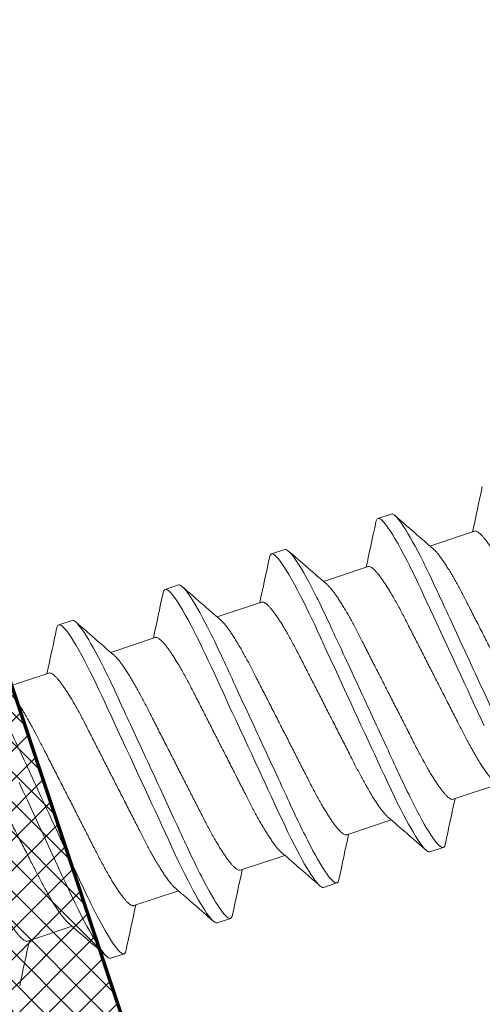
# Model space of a CAD drawing. Extents: x 1.1 to 8.9, y 2 to 12.
# Drawn here: x 4.1 to 4.4, y 6.8 to 7.4 of the extents above; entities that cross this region are included whole.
import ezdxf

# ---------------------------------------------------------------- set-up
doc = ezdxf.new("R2010")
doc.units = 0
doc.header["$LTSCALE"] = 0.25
doc.header["$MEASUREMENT"] = 0
for name, color, linetype, lineweight in [('DOUBLE', 7, 'CONTINUOUS', 70), ('HATCH', 1, 'CONTINUOUS', 9), ('SINGLE', 2, 'CONTINUOUS', 18)]:
    doc.layers.add(name, color=color, linetype=linetype, lineweight=lineweight)

# ---------------------------------------------------------------- blocks, each defined once
blk = doc.blocks.new('A$C064D1801')
at = {"layer": 'SINGLE', "linetype": 'Continuous', "lineweight": 15}
for p, q in [((0.45397, 0.26225), (0.44616, 0.26225)), ((0.51647, 0.26225), (0.50866, 0.26225)), ((0.57897, 0.26225), (0.57116, 0.26225)), ((0.64147, 0.26225), (0.63366, 0.26225)), ((0.43244, 0.2385), (0.4063, 0.2385)), ((0.49494, 0.2385), (0.4688, 0.2385)), ((0.55744, 0.2385), (0.5313, 0.2385)), ((0.61994, 0.2385), (0.5938, 0.2385)), ((0.68244, 0.2385), (0.6563, 0.2385)), ((0.37393, 0.1005), (0.40008, 0.1005)), ((0.43643, 0.1005), (0.46258, 0.1005)), ((0.49893, 0.1005), (0.52508, 0.1005)), ((0.56143, 0.1005), (0.58758, 0.1005)), ((0.62393, 0.1005), (0.65008, 0.1005)), ((0.41491, 0.07675), (0.42272, 0.07675)), ((0.47741, 0.07675), (0.48522, 0.07675)), ((0.53991, 0.07675), (0.54772, 0.07675)), ((0.60241, 0.07675), (0.61022, 0.07675))]:
    blk.add_line(p, q, dxfattribs=at)
at = {"layer": 'SINGLE', "linetype": 'Continuous', "lineweight": 15, "flags": 128}
for points in [[(0.39745, 0.18578), (0.39806, 0.1804), (0.39867, 0.17496), (0.39928, 0.1695), (0.39981, 0.16483), (0.40033, 0.16017), (0.40085, 0.15555), (0.40136, 0.15098), (0.40187, 0.14648), (0.40235, 0.14215), (0.40283, 0.13791), (0.40329, 0.13377), (0.40374, 0.12976), (0.40426, 0.12515), (0.40476, 0.12073), (0.40528, 0.1164), (0.40582, 0.11219), (0.40638, 0.10812), (0.40696, 0.10422), (0.40746, 0.10102), (0.40797, 0.09799), (0.40849, 0.09511), (0.40901, 0.09242), (0.40953, 0.08992), (0.41005, 0.08766), (0.41056, 0.0856), (0.41107, 0.08375), (0.41158, 0.08212), (0.41217, 0.08046), (0.41276, 0.0791), (0.41332, 0.07806), (0.41387, 0.07733), (0.4144, 0.07689), (0.41491, 0.07675), (0.41491, 0.07675)], [(0.44444, 0.2607), (0.44457, 0.26094), (0.44512, 0.26167), (0.44565, 0.26211), (0.44616, 0.26225), (0.44659, 0.26215), (0.44704, 0.26183), (0.4475, 0.2613), (0.44798, 0.26054), (0.44847, 0.25955), (0.44896, 0.25837), (0.44946, 0.25696), (0.44996, 0.25534), (0.45047, 0.2535), (0.45109, 0.25104), (0.4517, 0.24829), (0.45231, 0.24528), (0.45292, 0.242), (0.45352, 0.2385), (0.45411, 0.23478), (0.4546, 0.23145), (0.45508, 0.228), (0.45555, 0.22444), (0.456, 0.22079), (0.45644, 0.21706), (0.45686, 0.21332), (0.4573, 0.20944), (0.45775, 0.20544), (0.45821, 0.20131), (0.45878, 0.19626), (0.45936, 0.19107), (0.45995, 0.18578), (0.46056, 0.1804), (0.46117, 0.17496), (0.46178, 0.1695), (0.46231, 0.16483), (0.46283, 0.16017), (0.46335, 0.15555), (0.46386, 0.15098), (0.46437, 0.14648), (0.46485, 0.14215), (0.46533, 0.13791), (0.46579, 0.13377), (0.46624, 0.12976), (0.46676, 0.12515), (0.46726, 0.12073), (0.46778, 0.1164), (0.46832, 0.11219), (0.46888, 0.10812), (0.46946, 0.10422), (0.46996, 0.10102), (0.47047, 0.09799), (0.47099, 0.09511), (0.47151, 0.09242), (0.47203, 0.08992), (0.47255, 0.08766), (0.47306, 0.0856), (0.47357, 0.08375), (0.47408, 0.08212), (0.47467, 0.08046), (0.47526, 0.0791), (0.47582, 0.07806), (0.47637, 0.07733), (0.4769, 0.07689), (0.47741, 0.07675), (0.47741, 0.07675)], [(0.50694, 0.2607), (0.50707, 0.26094), (0.50762, 0.26167), (0.50815, 0.26211), (0.50866, 0.26225), (0.50909, 0.26215), (0.50954, 0.26183), (0.51, 0.2613), (0.51048, 0.26054), (0.51097, 0.25955), (0.51146, 0.25837), (0.51196, 0.25696), (0.51246, 0.25534), (0.51297, 0.2535), (0.51359, 0.25104), (0.5142, 0.24829), (0.51481, 0.24528), (0.51542, 0.242), (0.51602, 0.2385), (0.51661, 0.23478), (0.5171, 0.23145), (0.51758, 0.228), (0.51805, 0.22444), (0.5185, 0.22079), (0.51894, 0.21706), (0.51936, 0.21332), (0.5198, 0.20944), (0.52025, 0.20544), (0.52071, 0.20131), (0.52128, 0.19626), (0.52186, 0.19107), (0.52245, 0.18578), (0.52306, 0.1804), (0.52367, 0.17496), (0.52428, 0.1695), (0.52481, 0.16483), (0.52533, 0.16017), (0.52585, 0.15555), (0.52636, 0.15098), (0.52687, 0.14648), (0.52735, 0.14215), (0.52783, 0.13791), (0.52829, 0.13377), (0.52874, 0.12976), (0.52926, 0.12515), (0.52976, 0.12073), (0.53028, 0.1164), (0.53082, 0.11219), (0.53138, 0.10812), (0.53196, 0.10422), (0.53246, 0.10102), (0.53297, 0.09799), (0.53349, 0.09511), (0.53401, 0.09242), (0.53453, 0.08992), (0.53505, 0.08766), (0.53556, 0.0856), (0.53607, 0.08375), (0.53658, 0.08212), (0.53717, 0.08046), (0.53776, 0.0791), (0.53832, 0.07806), (0.53887, 0.07733), (0.5394, 0.07689), (0.53991, 0.07675), (0.53991, 0.07675)], [(0.56944, 0.2607), (0.56957, 0.26094), (0.57012, 0.26167), (0.57065, 0.26211), (0.57116, 0.26225), (0.57159, 0.26215), (0.57204, 0.26183), (0.5725, 0.2613), (0.57298, 0.26054), (0.57347, 0.25955), (0.57396, 0.25837), (0.57446, 0.25696), (0.57496, 0.25534), (0.57547, 0.2535), (0.57609, 0.25104), (0.5767, 0.24829), (0.57731, 0.24528), (0.57792, 0.242), (0.57852, 0.2385), (0.57911, 0.23478), (0.5796, 0.23145), (0.58008, 0.228), (0.58055, 0.22444), (0.581, 0.22079), (0.58144, 0.21706), (0.58186, 0.21332), (0.5823, 0.20944), (0.58275, 0.20544), (0.58321, 0.20131), (0.58378, 0.19626), (0.58436, 0.19107), (0.58495, 0.18578), (0.58556, 0.1804), (0.58617, 0.17496), (0.58678, 0.1695), (0.58731, 0.16483), (0.58783, 0.16017), (0.58835, 0.15555), (0.58886, 0.15098), (0.58937, 0.14648), (0.58985, 0.14215), (0.59033, 0.13791), (0.59079, 0.13377), (0.59124, 0.12976), (0.59176, 0.12515), (0.59226, 0.12073), (0.59278, 0.1164), (0.59332, 0.11219), (0.59388, 0.10812), (0.59446, 0.10422), (0.59496, 0.10102), (0.59547, 0.09799), (0.59599, 0.09511), (0.59651, 0.09242), (0.59703, 0.08992), (0.59755, 0.08766), (0.59806, 0.0856), (0.59857, 0.08375), (0.59908, 0.08212), (0.59967, 0.08046), (0.60026, 0.0791), (0.60082, 0.07806), (0.60137, 0.07733), (0.6019, 0.07689), (0.60241, 0.07675), (0.60241, 0.07675)], [(0.63194, 0.2607), (0.63207, 0.26094), (0.63262, 0.26167), (0.63315, 0.26211), (0.63366, 0.26225), (0.63409, 0.26215), (0.63454, 0.26183), (0.635, 0.2613), (0.63548, 0.26054), (0.63597, 0.25955), (0.63646, 0.25837), (0.63696, 0.25696), (0.63746, 0.25534), (0.63797, 0.2535), (0.63859, 0.25104), (0.6392, 0.24829), (0.63981, 0.24528), (0.64042, 0.242), (0.64102, 0.2385), (0.64161, 0.23478), (0.6421, 0.23145), (0.64258, 0.228), (0.64305, 0.22444), (0.6435, 0.22079), (0.64394, 0.21706), (0.64436, 0.21332), (0.6448, 0.20944), (0.64525, 0.20544), (0.64571, 0.20131), (0.64628, 0.19626), (0.64686, 0.19107), (0.64745, 0.18578), (0.64806, 0.1804), (0.64867, 0.17496), (0.64928, 0.1695), (0.64981, 0.16483), (0.65033, 0.16017), (0.65085, 0.15555), (0.65136, 0.15098), (0.65187, 0.14648), (0.65235, 0.14215), (0.65283, 0.13791), (0.65329, 0.13377)]]:
    blk.add_lwpolyline(points, dxfattribs=at)
at = {"layer": 'SINGLE', "linetype": 'Continuous', "lineweight": 15}
for centre, radius, start, end in [((-3.54642, 2.60085), 4.62635, 329.29431, 329.61401), ((4.37491, 2.55871), 4.54324, 210.3846, 210.74073), ((-3.48392, 2.60085), 4.62635, 329.29431, 329.61401), ((4.43741, 2.55871), 4.54324, 210.3846, 210.74073), ((-3.42142, 2.60085), 4.62635, 329.29431, 329.61401), ((4.49991, 2.55871), 4.54324, 210.3846, 210.74073), ((-3.35892, 2.60085), 4.62635, 329.29431, 329.61401), ((4.56241, 2.55871), 4.54324, 210.3846, 210.74073), ((-3.29642, 2.60085), 4.62635, 329.29431, 329.61401), ((4.3528, -2.26185), 4.62635, 149.29431, 149.61401), ((-3.50603, -2.21971), 4.54324, 30.3846, 30.74073), ((4.4153, -2.26185), 4.62635, 149.29431, 149.61401), ((-3.44353, -2.21971), 4.54324, 30.3846, 30.74073), ((4.4778, -2.26185), 4.62635, 149.29431, 149.61401), ((-3.38103, -2.21971), 4.54324, 30.3846, 30.74073), ((4.5403, -2.26185), 4.62635, 149.29431, 149.61401), ((-3.31853, -2.21971), 4.54324, 30.3846, 30.74073), ((4.6028, -2.26185), 4.62635, 149.29431, 149.61401)]:
    blk.add_arc(centre, radius, start, end, dxfattribs=at)
for points, knots in [([(0.39147, 0.26225), (0.3926, 0.26225), (0.39391, 0.25999), (0.39666, 0.25059), (0.3981, 0.24346), (0.40008, 0.23045), (0.40071, 0.22575), (0.4019, 0.21594), (0.40245, 0.21084), (0.40431, 0.19431), (0.4057, 0.18193), (0.40849, 0.15707), (0.40988, 0.14469), (0.41174, 0.12816), (0.41229, 0.12306), (0.41347, 0.11325), (0.41411, 0.10855), (0.41609, 0.09554), (0.41752, 0.08841), (0.42028, 0.07901), (0.42159, 0.07675), (0.42272, 0.07675)], [0, 0, 0, 0, 0.125, 0.125, 0.25, 0.25, 0.3125, 0.3125, 0.375, 0.375, 0.5, 0.5, 0.625, 0.625, 0.6875, 0.6875, 0.75, 0.75, 0.875, 0.875, 1, 1, 1, 1]), ([(0.45397, 0.26225), (0.4551, 0.26225), (0.45641, 0.25999), (0.45916, 0.25059), (0.4606, 0.24346), (0.46258, 0.23045), (0.46321, 0.22575), (0.4644, 0.21594), (0.46495, 0.21084), (0.46681, 0.19431), (0.4682, 0.18193), (0.47099, 0.15707), (0.47238, 0.14469), (0.47424, 0.12816), (0.47479, 0.12306), (0.47597, 0.11325), (0.47661, 0.10855), (0.47859, 0.09554), (0.48002, 0.08841), (0.48278, 0.07901), (0.48409, 0.07675), (0.48522, 0.07675)], [0, 0, 0, 0, 0.125, 0.125, 0.25, 0.25, 0.3125, 0.3125, 0.375, 0.375, 0.5, 0.5, 0.625, 0.625, 0.6875, 0.6875, 0.75, 0.75, 0.875, 0.875, 1, 1, 1, 1]), ([(0.51647, 0.26225), (0.5176, 0.26225), (0.51891, 0.25999), (0.52166, 0.25059), (0.5231, 0.24346), (0.52508, 0.23045), (0.52571, 0.22575), (0.5269, 0.21594), (0.52745, 0.21084), (0.52931, 0.19431), (0.5307, 0.18193), (0.53349, 0.15707), (0.53488, 0.14469), (0.53674, 0.12816), (0.53729, 0.12306), (0.53847, 0.11325), (0.53911, 0.10855), (0.54109, 0.09554), (0.54252, 0.08841), (0.54528, 0.07901), (0.54659, 0.07675), (0.54772, 0.07675)], [0, 0, 0, 0, 0.125, 0.125, 0.25, 0.25, 0.3125, 0.3125, 0.375, 0.375, 0.5, 0.5, 0.625, 0.625, 0.6875, 0.6875, 0.75, 0.75, 0.875, 0.875, 1, 1, 1, 1]), ([(0.57897, 0.26225), (0.5801, 0.26225), (0.58141, 0.25999), (0.58416, 0.25059), (0.5856, 0.24346), (0.58758, 0.23045), (0.58821, 0.22575), (0.5894, 0.21594), (0.58995, 0.21084), (0.59181, 0.19431), (0.5932, 0.18193), (0.59599, 0.15707), (0.59738, 0.14469), (0.59924, 0.12816), (0.59979, 0.12306), (0.60097, 0.11325), (0.60161, 0.10855), (0.60359, 0.09554), (0.60502, 0.08841), (0.60778, 0.07901), (0.60909, 0.07675), (0.61022, 0.07675)], [0, 0, 0, 0, 0.125, 0.125, 0.25, 0.25, 0.3125, 0.3125, 0.375, 0.375, 0.5, 0.5, 0.625, 0.625, 0.6875, 0.6875, 0.75, 0.75, 0.875, 0.875, 1, 1, 1, 1]), ([(0.64147, 0.26225), (0.6426, 0.26225), (0.64391, 0.25999), (0.64666, 0.25059), (0.6481, 0.24346), (0.65008, 0.23045), (0.65071, 0.22575), (0.6519, 0.21594), (0.65245, 0.21084), (0.65431, 0.19431), (0.6557, 0.18193), (0.65849, 0.15707), (0.65988, 0.14469), (0.66174, 0.12816), (0.66229, 0.12306), (0.66347, 0.11325), (0.66411, 0.10855), (0.66609, 0.09554), (0.66752, 0.08841), (0.67028, 0.07901), (0.67159, 0.07675), (0.67272, 0.07675)], [0, 0, 0, 0, 0.125, 0.125, 0.25, 0.25, 0.3125, 0.3125, 0.375, 0.375, 0.5, 0.5, 0.625, 0.625, 0.6875, 0.6875, 0.75, 0.75, 0.875, 0.875, 1, 1, 1, 1]), ([(0.37393, 0.1005), (0.37375, 0.10052), (0.37338, 0.10057), (0.3728, 0.10097), (0.37219, 0.10162), (0.37157, 0.10255), (0.37093, 0.10375), (0.37028, 0.10522), (0.36963, 0.10692), (0.369, 0.10881), (0.36839, 0.11085), (0.36778, 0.11309), (0.36717, 0.11553), (0.36657, 0.11813), (0.36596, 0.12098), (0.36535, 0.12407), (0.36475, 0.12739), (0.36416, 0.13083), (0.3636, 0.13438), (0.36306, 0.13805), (0.36248, 0.14187), (0.3619, 0.14572), (0.36131, 0.1496), (0.36073, 0.15345), (0.36013, 0.15739), (0.35953, 0.16139), (0.35892, 0.16544), (0.35829, 0.16962), (0.35764, 0.17393), (0.35697, 0.17834), (0.35631, 0.18269), (0.35567, 0.18696), (0.35504, 0.19113), (0.35443, 0.19517), (0.35386, 0.19896), (0.35332, 0.2025), (0.35282, 0.20582), (0.3523, 0.20904), (0.35176, 0.21217), (0.35121, 0.2152), (0.35061, 0.21819), (0.34999, 0.22112), (0.34933, 0.22394), (0.34867, 0.22654), (0.348, 0.22892), (0.34733, 0.23106), (0.34667, 0.23294), (0.34603, 0.2345), (0.34548, 0.23565), (0.34516, 0.23618), (0.34504, 0.23639)], [0, 0, 0, 0, 0.020851, 0.042015, 0.063457, 0.08514, 0.107021, 0.129059, 0.151207, 0.171567, 0.191944, 0.212301, 0.232601, 0.252808, 0.272887, 0.294605, 0.31609, 0.337303, 0.358208, 0.379014, 0.400128, 0.421526, 0.44136, 0.461369, 0.481523, 0.501785, 0.52212, 0.542492, 0.564715, 0.58689, 0.608969, 0.630908, 0.652661, 0.674188, 0.695449, 0.714674, 0.733706, 0.752956, 0.772456, 0.79218, 0.812098, 0.834009, 0.856068, 0.87823, 0.900448, 0.922673, 0.944859, 0.966958, 0.987099, 1, 1, 1, 1]), ([(0.36994, 0.2385), (0.37013, 0.23848), (0.3705, 0.23843), (0.37108, 0.23803), (0.37168, 0.23738), (0.37231, 0.23645), (0.37295, 0.23525), (0.3736, 0.23378), (0.37424, 0.23208), (0.37487, 0.23019), (0.37549, 0.22815), (0.3761, 0.22591), (0.37671, 0.22347), (0.37731, 0.22087), (0.37791, 0.21802), (0.37852, 0.21493), (0.37913, 0.21161), (0.37971, 0.20817), (0.38027, 0.20462), (0.38082, 0.20095), (0.3814, 0.19713), (0.38198, 0.19328), (0.38256, 0.1894), (0.38315, 0.18555), (0.38374, 0.18161), (0.38435, 0.17761), (0.38496, 0.17356), (0.38559, 0.16938), (0.38624, 0.16507), (0.3869, 0.16066), (0.38756, 0.15631), (0.38821, 0.15204), (0.38883, 0.14787), (0.38944, 0.14383), (0.39002, 0.14004), (0.39055, 0.1365), (0.39105, 0.13318), (0.39157, 0.12996), (0.39211, 0.12683), (0.39267, 0.1238), (0.39326, 0.12081), (0.39389, 0.11788), (0.39454, 0.11506), (0.39521, 0.11246), (0.39587, 0.11008), (0.39654, 0.10794), (0.39721, 0.10606), (0.39785, 0.1045), (0.39839, 0.10335), (0.39871, 0.10282), (0.39884, 0.10261)], [0, 0, 0, 0, 0.020851, 0.042015, 0.063457, 0.08514, 0.107021, 0.129059, 0.151207, 0.171567, 0.191944, 0.212301, 0.232601, 0.252808, 0.272887, 0.294605, 0.31609, 0.337303, 0.358208, 0.379014, 0.400128, 0.421526, 0.44136, 0.461369, 0.481523, 0.501785, 0.52212, 0.542492, 0.564715, 0.58689, 0.608969, 0.630908, 0.652661, 0.674188, 0.695449, 0.714674, 0.733706, 0.752956, 0.772456, 0.79218, 0.812098, 0.834009, 0.856068, 0.87823, 0.900448, 0.922673, 0.944859, 0.966958, 0.987099, 1, 1, 1, 1]), ([(0.43643, 0.1005), (0.43625, 0.10052), (0.43588, 0.10057), (0.4353, 0.10097), (0.43469, 0.10162), (0.43407, 0.10255), (0.43343, 0.10375), (0.43278, 0.10522), (0.43213, 0.10692), (0.4315, 0.10881), (0.43089, 0.11085), (0.43028, 0.11309), (0.42967, 0.11553), (0.42907, 0.11813), (0.42846, 0.12098), (0.42785, 0.12407), (0.42725, 0.12739), (0.42666, 0.13083), (0.4261, 0.13438), (0.42556, 0.13805), (0.42498, 0.14187), (0.4244, 0.14572), (0.42381, 0.1496), (0.42323, 0.15345), (0.42263, 0.15739), (0.42203, 0.16139), (0.42142, 0.16544), (0.42079, 0.16962), (0.42014, 0.17393), (0.41947, 0.17834), (0.41881, 0.18269), (0.41817, 0.18696), (0.41754, 0.19113), (0.41693, 0.19517), (0.41636, 0.19896), (0.41582, 0.2025), (0.41532, 0.20582), (0.4148, 0.20904), (0.41426, 0.21217), (0.41371, 0.2152), (0.41311, 0.21819), (0.41249, 0.22112), (0.41183, 0.22394), (0.41117, 0.22654), (0.4105, 0.22892), (0.40983, 0.23106), (0.40917, 0.23294), (0.40853, 0.2345), (0.40798, 0.23565), (0.40766, 0.23618), (0.40754, 0.23639)], [0, 0, 0, 0, 0.020851, 0.042015, 0.063457, 0.08514, 0.107021, 0.129059, 0.151207, 0.171567, 0.191944, 0.212301, 0.232601, 0.252808, 0.272887, 0.294605, 0.31609, 0.337303, 0.358208, 0.379014, 0.400128, 0.421526, 0.44136, 0.461369, 0.481523, 0.501785, 0.52212, 0.542492, 0.564715, 0.58689, 0.608969, 0.630908, 0.652661, 0.674188, 0.695449, 0.714674, 0.733706, 0.752956, 0.772456, 0.79218, 0.812098, 0.834009, 0.856068, 0.87823, 0.900448, 0.922673, 0.944859, 0.966958, 0.987099, 1, 1, 1, 1]), ([(0.43244, 0.2385), (0.43263, 0.23848), (0.433, 0.23843), (0.43358, 0.23803), (0.43418, 0.23738), (0.43481, 0.23645), (0.43545, 0.23525), (0.4361, 0.23378), (0.43674, 0.23208), (0.43737, 0.23019), (0.43799, 0.22815), (0.4386, 0.22591), (0.43921, 0.22347), (0.43981, 0.22087), (0.44041, 0.21802), (0.44102, 0.21493), (0.44163, 0.21161), (0.44221, 0.20817), (0.44277, 0.20462), (0.44332, 0.20095), (0.4439, 0.19713), (0.44448, 0.19328), (0.44506, 0.1894), (0.44565, 0.18555), (0.44624, 0.18161), (0.44685, 0.17761), (0.44746, 0.17356), (0.44809, 0.16938), (0.44874, 0.16507), (0.4494, 0.16066), (0.45006, 0.15631), (0.45071, 0.15204), (0.45133, 0.14787), (0.45194, 0.14383), (0.45252, 0.14004), (0.45305, 0.1365), (0.45355, 0.13318), (0.45407, 0.12996), (0.45461, 0.12683), (0.45517, 0.1238), (0.45576, 0.12081), (0.45639, 0.11788), (0.45704, 0.11506), (0.45771, 0.11246), (0.45837, 0.11008), (0.45904, 0.10794), (0.45971, 0.10606), (0.46035, 0.1045), (0.46089, 0.10335), (0.46121, 0.10282), (0.46134, 0.10261)], [0, 0, 0, 0, 0.020851, 0.042015, 0.063457, 0.08514, 0.107021, 0.129059, 0.151207, 0.171567, 0.191944, 0.212301, 0.232601, 0.252808, 0.272887, 0.294605, 0.31609, 0.337303, 0.358208, 0.379014, 0.400128, 0.421526, 0.44136, 0.461369, 0.481523, 0.501785, 0.52212, 0.542492, 0.564715, 0.58689, 0.608969, 0.630908, 0.652661, 0.674188, 0.695449, 0.714674, 0.733706, 0.752956, 0.772456, 0.79218, 0.812098, 0.834009, 0.856068, 0.87823, 0.900448, 0.922673, 0.944859, 0.966958, 0.987099, 1, 1, 1, 1]), ([(0.49893, 0.1005), (0.49875, 0.10052), (0.49838, 0.10057), (0.4978, 0.10097), (0.49719, 0.10162), (0.49657, 0.10255), (0.49593, 0.10375), (0.49528, 0.10522), (0.49463, 0.10692), (0.494, 0.10881), (0.49339, 0.11085), (0.49278, 0.11309), (0.49217, 0.11553), (0.49157, 0.11813), (0.49096, 0.12098), (0.49035, 0.12407), (0.48975, 0.12739), (0.48916, 0.13083), (0.4886, 0.13438), (0.48806, 0.13805), (0.48748, 0.14187), (0.4869, 0.14572), (0.48631, 0.1496), (0.48573, 0.15345), (0.48513, 0.15739), (0.48453, 0.16139), (0.48392, 0.16544), (0.48329, 0.16962), (0.48264, 0.17393), (0.48197, 0.17834), (0.48131, 0.18269), (0.48067, 0.18696), (0.48004, 0.19113), (0.47943, 0.19517), (0.47886, 0.19896), (0.47832, 0.2025), (0.47782, 0.20582), (0.4773, 0.20904), (0.47676, 0.21217), (0.47621, 0.2152), (0.47561, 0.21819), (0.47499, 0.22112), (0.47433, 0.22394), (0.47367, 0.22654), (0.473, 0.22892), (0.47233, 0.23106), (0.47167, 0.23294), (0.47103, 0.2345), (0.47048, 0.23565), (0.47016, 0.23618), (0.47004, 0.23639)], [0, 0, 0, 0, 0.020851, 0.042015, 0.063457, 0.08514, 0.107021, 0.129059, 0.151207, 0.171567, 0.191944, 0.212301, 0.232601, 0.252808, 0.272887, 0.294605, 0.31609, 0.337303, 0.358208, 0.379014, 0.400128, 0.421526, 0.44136, 0.461369, 0.481523, 0.501785, 0.52212, 0.542492, 0.564715, 0.58689, 0.608969, 0.630908, 0.652661, 0.674188, 0.695449, 0.714674, 0.733706, 0.752956, 0.772456, 0.79218, 0.812098, 0.834009, 0.856068, 0.87823, 0.900448, 0.922673, 0.944859, 0.966958, 0.987099, 1, 1, 1, 1]), ([(0.49494, 0.2385), (0.49513, 0.23848), (0.4955, 0.23843), (0.49608, 0.23803), (0.49668, 0.23738), (0.49731, 0.23645), (0.49795, 0.23525), (0.4986, 0.23378), (0.49924, 0.23208), (0.49987, 0.23019), (0.50049, 0.22815), (0.5011, 0.22591), (0.50171, 0.22347), (0.50231, 0.22087), (0.50291, 0.21802), (0.50352, 0.21493), (0.50413, 0.21161), (0.50471, 0.20817), (0.50527, 0.20462), (0.50582, 0.20095), (0.5064, 0.19713), (0.50698, 0.19328), (0.50756, 0.1894), (0.50815, 0.18555), (0.50874, 0.18161), (0.50935, 0.17761), (0.50996, 0.17356), (0.51059, 0.16938), (0.51124, 0.16507), (0.5119, 0.16066), (0.51256, 0.15631), (0.51321, 0.15204), (0.51383, 0.14787), (0.51444, 0.14383), (0.51502, 0.14004), (0.51555, 0.1365), (0.51605, 0.13318), (0.51657, 0.12996), (0.51711, 0.12683), (0.51767, 0.1238), (0.51826, 0.12081), (0.51889, 0.11788), (0.51954, 0.11506), (0.52021, 0.11246), (0.52087, 0.11008), (0.52154, 0.10794), (0.52221, 0.10606), (0.52285, 0.1045), (0.52339, 0.10335), (0.52371, 0.10282), (0.52384, 0.10261)], [0, 0, 0, 0, 0.020851, 0.042015, 0.063457, 0.08514, 0.107021, 0.129059, 0.151207, 0.171567, 0.191944, 0.212301, 0.232601, 0.252808, 0.272887, 0.294605, 0.31609, 0.337303, 0.358208, 0.379014, 0.400128, 0.421526, 0.44136, 0.461369, 0.481523, 0.501785, 0.52212, 0.542492, 0.564715, 0.58689, 0.608969, 0.630908, 0.652661, 0.674188, 0.695449, 0.714674, 0.733706, 0.752956, 0.772456, 0.79218, 0.812098, 0.834009, 0.856068, 0.87823, 0.900448, 0.922673, 0.944859, 0.966958, 0.987099, 1, 1, 1, 1]), ([(0.56143, 0.1005), (0.56125, 0.10052), (0.56088, 0.10057), (0.5603, 0.10097), (0.55969, 0.10162), (0.55907, 0.10255), (0.55843, 0.10375), (0.55778, 0.10522), (0.55713, 0.10692), (0.5565, 0.10881), (0.55589, 0.11085), (0.55528, 0.11309), (0.55467, 0.11553), (0.55407, 0.11813), (0.55346, 0.12098), (0.55285, 0.12407), (0.55225, 0.12739), (0.55166, 0.13083), (0.5511, 0.13438), (0.55056, 0.13805), (0.54998, 0.14187), (0.5494, 0.14572), (0.54881, 0.1496), (0.54823, 0.15345), (0.54763, 0.15739), (0.54703, 0.16139), (0.54642, 0.16544), (0.54579, 0.16962), (0.54514, 0.17393), (0.54447, 0.17834), (0.54381, 0.18269), (0.54317, 0.18696), (0.54254, 0.19113), (0.54193, 0.19517), (0.54136, 0.19896), (0.54082, 0.2025), (0.54032, 0.20582), (0.5398, 0.20904), (0.53926, 0.21217), (0.53871, 0.2152), (0.53811, 0.21819), (0.53749, 0.22112), (0.53683, 0.22394), (0.53617, 0.22654), (0.5355, 0.22892), (0.53483, 0.23106), (0.53417, 0.23294), (0.53353, 0.2345), (0.53298, 0.23565), (0.53266, 0.23618), (0.53254, 0.23639)], [0, 0, 0, 0, 0.020851, 0.042015, 0.063457, 0.08514, 0.107021, 0.129059, 0.151207, 0.171567, 0.191944, 0.212301, 0.232601, 0.252808, 0.272887, 0.294605, 0.31609, 0.337303, 0.358208, 0.379014, 0.400128, 0.421526, 0.44136, 0.461369, 0.481523, 0.501785, 0.52212, 0.542492, 0.564715, 0.58689, 0.608969, 0.630908, 0.652661, 0.674188, 0.695449, 0.714674, 0.733706, 0.752956, 0.772456, 0.79218, 0.812098, 0.834009, 0.856068, 0.87823, 0.900448, 0.922673, 0.944859, 0.966958, 0.987099, 1, 1, 1, 1]), ([(0.55744, 0.2385), (0.55763, 0.23848), (0.558, 0.23843), (0.55858, 0.23803), (0.55918, 0.23738), (0.55981, 0.23645), (0.56045, 0.23525), (0.5611, 0.23378), (0.56174, 0.23208), (0.56237, 0.23019), (0.56299, 0.22815), (0.5636, 0.22591), (0.56421, 0.22347), (0.56481, 0.22087), (0.56541, 0.21802), (0.56602, 0.21493), (0.56663, 0.21161), (0.56721, 0.20817), (0.56777, 0.20462), (0.56832, 0.20095), (0.5689, 0.19713), (0.56948, 0.19328), (0.57006, 0.1894), (0.57065, 0.18555), (0.57124, 0.18161), (0.57185, 0.17761), (0.57246, 0.17356), (0.57309, 0.16938), (0.57374, 0.16507), (0.5744, 0.16066), (0.57506, 0.15631), (0.57571, 0.15204), (0.57633, 0.14787), (0.57694, 0.14383), (0.57752, 0.14004), (0.57805, 0.1365), (0.57855, 0.13318), (0.57907, 0.12996), (0.57961, 0.12683), (0.58017, 0.1238), (0.58076, 0.12081), (0.58139, 0.11788), (0.58204, 0.11506), (0.58271, 0.11246), (0.58337, 0.11008), (0.58404, 0.10794), (0.58471, 0.10606), (0.58535, 0.1045), (0.58589, 0.10335), (0.58621, 0.10282), (0.58634, 0.10261)], [0, 0, 0, 0, 0.020851, 0.042015, 0.063457, 0.08514, 0.107021, 0.129059, 0.151207, 0.171567, 0.191944, 0.212301, 0.232601, 0.252808, 0.272887, 0.294605, 0.31609, 0.337303, 0.358208, 0.379014, 0.400128, 0.421526, 0.44136, 0.461369, 0.481523, 0.501785, 0.52212, 0.542492, 0.564715, 0.58689, 0.608969, 0.630908, 0.652661, 0.674188, 0.695449, 0.714674, 0.733706, 0.752956, 0.772456, 0.79218, 0.812098, 0.834009, 0.856068, 0.87823, 0.900448, 0.922673, 0.944859, 0.966958, 0.987099, 1, 1, 1, 1]), ([(0.62393, 0.1005), (0.62375, 0.10052), (0.62338, 0.10057), (0.6228, 0.10097), (0.62219, 0.10162), (0.62157, 0.10255), (0.62093, 0.10375), (0.62028, 0.10522), (0.61963, 0.10692), (0.619, 0.10881), (0.61839, 0.11085), (0.61778, 0.11309), (0.61717, 0.11553), (0.61657, 0.11813), (0.61596, 0.12098), (0.61535, 0.12407), (0.61475, 0.12739), (0.61416, 0.13083), (0.6136, 0.13438), (0.61306, 0.13805), (0.61248, 0.14187), (0.6119, 0.14572), (0.61131, 0.1496), (0.61073, 0.15345), (0.61013, 0.15739), (0.60953, 0.16139), (0.60892, 0.16544), (0.60829, 0.16962), (0.60764, 0.17393), (0.60697, 0.17834), (0.60631, 0.18269), (0.60567, 0.18696), (0.60504, 0.19113), (0.60443, 0.19517), (0.60386, 0.19896), (0.60332, 0.2025), (0.60282, 0.20582), (0.6023, 0.20904), (0.60176, 0.21217), (0.60121, 0.2152), (0.60061, 0.21819), (0.59999, 0.22112), (0.59933, 0.22394), (0.59867, 0.22654), (0.598, 0.22892), (0.59733, 0.23106), (0.59667, 0.23294), (0.59603, 0.2345), (0.59548, 0.23565), (0.59516, 0.23618), (0.59504, 0.23639)], [0, 0, 0, 0, 0.020851, 0.042015, 0.063457, 0.08514, 0.107021, 0.129059, 0.151207, 0.171567, 0.191944, 0.212301, 0.232601, 0.252808, 0.272887, 0.294605, 0.31609, 0.337303, 0.358208, 0.379014, 0.400128, 0.421526, 0.44136, 0.461369, 0.481523, 0.501785, 0.52212, 0.542492, 0.564715, 0.58689, 0.608969, 0.630908, 0.652661, 0.674188, 0.695449, 0.714674, 0.733706, 0.752956, 0.772456, 0.79218, 0.812098, 0.834009, 0.856068, 0.87823, 0.900448, 0.922673, 0.944859, 0.966958, 0.987099, 1, 1, 1, 1]), ([(0.61994, 0.2385), (0.62013, 0.23848), (0.6205, 0.23843), (0.62108, 0.23803), (0.62168, 0.23738), (0.62231, 0.23645), (0.62295, 0.23525), (0.6236, 0.23378), (0.62424, 0.23208), (0.62487, 0.23019), (0.62549, 0.22815), (0.6261, 0.22591), (0.62671, 0.22347), (0.62731, 0.22087), (0.62791, 0.21802), (0.62852, 0.21493), (0.62913, 0.21161), (0.62971, 0.20817), (0.63027, 0.20462), (0.63082, 0.20095), (0.6314, 0.19713), (0.63198, 0.19328), (0.63256, 0.1894), (0.63315, 0.18555), (0.63374, 0.18161), (0.63435, 0.17761), (0.63496, 0.17356), (0.63559, 0.16938), (0.63624, 0.16507), (0.6369, 0.16066), (0.63756, 0.15631), (0.63821, 0.15204), (0.63883, 0.14787), (0.63944, 0.14383), (0.64002, 0.14004), (0.64055, 0.1365), (0.64105, 0.13318), (0.64157, 0.12996), (0.64211, 0.12683), (0.64267, 0.1238), (0.64326, 0.12081), (0.64389, 0.11788), (0.64454, 0.11506), (0.64521, 0.11246), (0.64587, 0.11008), (0.64654, 0.10794), (0.64721, 0.10606), (0.64785, 0.1045), (0.64839, 0.10335), (0.64871, 0.10282), (0.64884, 0.10261)], [0, 0, 0, 0, 0.020851, 0.042015, 0.063457, 0.08514, 0.107021, 0.129059, 0.151207, 0.171567, 0.191944, 0.212301, 0.232601, 0.252808, 0.272887, 0.294605, 0.31609, 0.337303, 0.358208, 0.379014, 0.400128, 0.421526, 0.44136, 0.461369, 0.481523, 0.501785, 0.52212, 0.542492, 0.564715, 0.58689, 0.608969, 0.630908, 0.652661, 0.674188, 0.695449, 0.714674, 0.733706, 0.752956, 0.772456, 0.79218, 0.812098, 0.834009, 0.856068, 0.87823, 0.900448, 0.922673, 0.944859, 0.966958, 0.987099, 1, 1, 1, 1]), ([(0.68643, 0.1005), (0.68625, 0.10052), (0.68588, 0.10057), (0.6853, 0.10097), (0.68469, 0.10162), (0.68407, 0.10255), (0.68343, 0.10375), (0.68278, 0.10522), (0.68213, 0.10692), (0.6815, 0.10881), (0.68089, 0.11085), (0.68028, 0.11309), (0.67967, 0.11553), (0.67907, 0.11813), (0.67846, 0.12098), (0.67785, 0.12407), (0.67725, 0.12739), (0.67666, 0.13083), (0.6761, 0.13438), (0.67556, 0.13805), (0.67498, 0.14187), (0.6744, 0.14572), (0.67381, 0.1496), (0.67323, 0.15345), (0.67263, 0.15739), (0.67203, 0.16139), (0.67142, 0.16544), (0.67079, 0.16962), (0.67014, 0.17393), (0.66947, 0.17834), (0.66881, 0.18269), (0.66817, 0.18696), (0.66754, 0.19113), (0.66693, 0.19517), (0.66636, 0.19896), (0.66582, 0.2025), (0.66532, 0.20582), (0.6648, 0.20904), (0.66426, 0.21217), (0.66371, 0.2152), (0.66311, 0.21819), (0.66249, 0.22112), (0.66183, 0.22394), (0.66117, 0.22654), (0.6605, 0.22892), (0.65983, 0.23106), (0.65917, 0.23294), (0.65853, 0.2345), (0.65798, 0.23565), (0.65766, 0.23618), (0.65754, 0.23639)], [0, 0, 0, 0, 0.020851, 0.042015, 0.063457, 0.08514, 0.107021, 0.129059, 0.151207, 0.171567, 0.191944, 0.212301, 0.232601, 0.252808, 0.272887, 0.294605, 0.31609, 0.337303, 0.358208, 0.379014, 0.400128, 0.421526, 0.44136, 0.461369, 0.481523, 0.501785, 0.52212, 0.542492, 0.564715, 0.58689, 0.608969, 0.630908, 0.652661, 0.674188, 0.695449, 0.714674, 0.733706, 0.752956, 0.772456, 0.79218, 0.812098, 0.834009, 0.856068, 0.87823, 0.900448, 0.922673, 0.944859, 0.966958, 0.987099, 1, 1, 1, 1]), ([(0.68244, 0.2385), (0.68263, 0.23848), (0.683, 0.23843), (0.68358, 0.23803), (0.68418, 0.23738), (0.68481, 0.23645), (0.68545, 0.23525), (0.6861, 0.23378), (0.68674, 0.23208), (0.68737, 0.23019), (0.68799, 0.22815), (0.6886, 0.22591), (0.68921, 0.22347), (0.68981, 0.22087), (0.69041, 0.21802), (0.69102, 0.21493), (0.69163, 0.21161), (0.69221, 0.20817), (0.69277, 0.20462), (0.69332, 0.20095), (0.6939, 0.19713), (0.69448, 0.19328), (0.69506, 0.1894), (0.69565, 0.18555), (0.69624, 0.18161), (0.69685, 0.17761), (0.69746, 0.17356), (0.69809, 0.16938), (0.69874, 0.16507), (0.6994, 0.16066), (0.70006, 0.15631), (0.70071, 0.15204), (0.70133, 0.14787), (0.70194, 0.14383), (0.70252, 0.14004), (0.70305, 0.1365), (0.70355, 0.13318), (0.70407, 0.12996), (0.70461, 0.12683), (0.70517, 0.1238), (0.70576, 0.12081), (0.70639, 0.11788), (0.70704, 0.11506), (0.70771, 0.11246), (0.70837, 0.11008), (0.70904, 0.10794), (0.70971, 0.10606), (0.71035, 0.1045), (0.71089, 0.10335), (0.71121, 0.10282), (0.71134, 0.10261)], [0, 0, 0, 0, 0.020851, 0.042015, 0.063457, 0.08514, 0.107021, 0.129059, 0.151207, 0.171567, 0.191944, 0.212301, 0.232601, 0.252808, 0.272887, 0.294605, 0.31609, 0.337303, 0.358208, 0.379014, 0.400128, 0.421526, 0.44136, 0.461369, 0.481523, 0.501785, 0.52212, 0.542492, 0.564715, 0.58689, 0.608969, 0.630908, 0.652661, 0.674188, 0.695449, 0.714674, 0.733706, 0.752956, 0.772456, 0.79218, 0.812098, 0.834009, 0.856068, 0.87823, 0.900448, 0.922673, 0.944859, 0.966958, 0.987099, 1, 1, 1, 1]), ([(0.42272, 0.07675), (0.42286, 0.07677), (0.42315, 0.07681), (0.4236, 0.07714), (0.42403, 0.07761), (0.42431, 0.07808), (0.42443, 0.07829)], [0, 0, 0, 0, 0.261063, 0.525222, 0.792221, 1, 1, 1, 1]), ([(0.48522, 0.07675), (0.48536, 0.07677), (0.48565, 0.07681), (0.4861, 0.07714), (0.48653, 0.07761), (0.48681, 0.07808), (0.48693, 0.07829)], [0, 0, 0, 0, 0.261063, 0.525222, 0.792221, 1, 1, 1, 1]), ([(0.54772, 0.07675), (0.54786, 0.07677), (0.54815, 0.07681), (0.5486, 0.07714), (0.54903, 0.07761), (0.54931, 0.07808), (0.54943, 0.07829)], [0, 0, 0, 0, 0.261063, 0.525222, 0.792221, 1, 1, 1, 1]), ([(0.61022, 0.07675), (0.61036, 0.07677), (0.61065, 0.07681), (0.6111, 0.07714), (0.61153, 0.07761), (0.61181, 0.07808), (0.61193, 0.07829)], [0, 0, 0, 0, 0.261063, 0.525222, 0.792221, 1, 1, 1, 1])]:
    blk.add_open_spline(points, degree=3, knots=knots, dxfattribs=at)

msp = doc.modelspace()

# ---------------------------------------------------------------- hatches: boundary and pattern name
at = {"layer": 'HATCH'}
h = msp.add_hatch(dxfattribs=at)
h.set_pattern_fill('ANSI37', color=256, scale=0.094, style=0)
h.set_pattern_definition([(45, (-0.230571, 0.058901), (-0.008308505, 0.008308505), []), (135, (-0.230571, 0.058901), (-0.008308505, -0.008308505), [])])
h.paths.add_polyline_path([(3.48138, 8.90576), (4.55734, 9.20274), (4.56563, 9.2055, 0.917481), (4.54414, 9.26341), (3.8038, 9.05907), (3.79333, 9.04062), (3.77488, 9.05109), (3.46488, 8.96553, 0.429634), (3.29422, 8.6455), (3.56938, 7.81977), (3.58836, 7.81028), (3.57887, 7.79131), (3.88705, 6.8665), (3.90602, 6.85701), (3.89653, 6.83804), (3.95597, 6.65968, 2.427937), (4.03455, 6.61999), (3.43595, 8.41631), (3.70228, 8.36178, -0.267949), (3.84293, 8.23704), (3.89115, 8.09232), (3.85492, 8.0863, 0.450467), (3.85094, 8.07996, 0.140541), (3.85242, 8.07763), (3.92336, 8.01472, 0.767327), (3.97173, 8.04664), (3.90175, 8.25664, 0.267949), (3.71471, 8.42252), (3.41331, 8.48423), (3.35304, 8.6651, -0.429634)])
h = msp.add_hatch(dxfattribs=at)
h.set_pattern_fill('ANSI37', color=256, scale=0.094, style=0)
h.set_pattern_definition([(45, (-0.210943, 9e-16), (-0.008308505, 0.008308505), []), (135, (-0.210943, 9e-16), (-0.008308505, -0.008308505), [])])
h.paths.add_polyline_path([(4.00489, 8.16265, 0.198912), (4.002, 8.16014), (3.97539, 8.10693, 0.198912), (3.97511, 8.10311), (3.98696, 8.06756, 2.601725), (4.01291, 8.06951, -0.858358), (4.02265, 8.07118), (4.11199, 7.80307, -0.414214), (4.09934, 7.77777), (3.97601, 7.73667, -0.424475), (3.9505, 7.74999), (3.86903, 8.02629), (3.89812, 8.03217, 0.440011), (3.90192, 8.03849), (3.89132, 8.07443, 0.198912), (3.88892, 8.0774), (3.83666, 8.10586, 0.198912), (3.83286, 8.10626), (3.7773, 8.08988, 0.414214), (3.76377, 8.06504), (3.86546, 7.72018, -0.404026), (3.8526, 7.69555), (3.80524, 7.67977, 0.414214), (3.79259, 7.65447), (4.14035, 6.61089, 0.414214), (4.16565, 6.59824), (4.21308, 6.61404, 0.414214), (4.22573, 6.63934), (3.90643, 7.59754, -0.414214), (3.91908, 7.62284), (5.50343, 8.1508, 0.414214), (5.51608, 8.1761), (5.41491, 8.47968, 0.414214), (5.38961, 8.49234), (5.34218, 8.47653, 0.414214), (5.32953, 8.45123), (5.40224, 8.23303, -0.414214), (5.38959, 8.20773), (4.9769, 8.07021, -0.414214), (4.9516, 8.08286), (4.83937, 8.41965, 0.414214), (4.81407, 8.4323)])
h.paths.add_polyline_path([(4.47016, 8.22283), (4.75714, 8.31846, -0.414214), (4.78244, 8.30581), (4.86622, 8.0544, -0.414214), (4.85357, 8.02911), (4.56658, 7.93347, -0.414214), (4.54128, 7.94612), (4.45751, 8.19753, -0.414214)], flags=16)
h.paths.add_polyline_path([(4.40058, 8.17856), (4.48436, 7.92716, -0.414214), (4.47171, 7.90186), (4.22267, 7.81887, -0.414214), (4.19738, 7.83152), (4.1136, 8.08293, -0.414214), (4.12625, 8.10823), (4.37529, 8.19122, -0.414214)], flags=16)

# ---------------------------------------------------------------- linework, layer by layer
at = {"layer": 'DOUBLE', "flags": 128}
msp.add_lwpolyline([(3.90643, 7.59754), (4.22573, 6.63934, -0.414214), (4.21308, 6.61404), (4.16565, 6.59824, -0.414214), (4.14035, 6.61089), (3.79259, 7.65447, -0.414214)], format="xyb", dxfattribs=at)

# ---------------------------------------------------------------- block references
at = {"layer": 'DOUBLE', "rotation": 18.42999999999988}
msp.add_blockref('A$C064D1801', (3.79263, 6.64056), dxfattribs=at)

doc.saveas('drawing.dxf')
